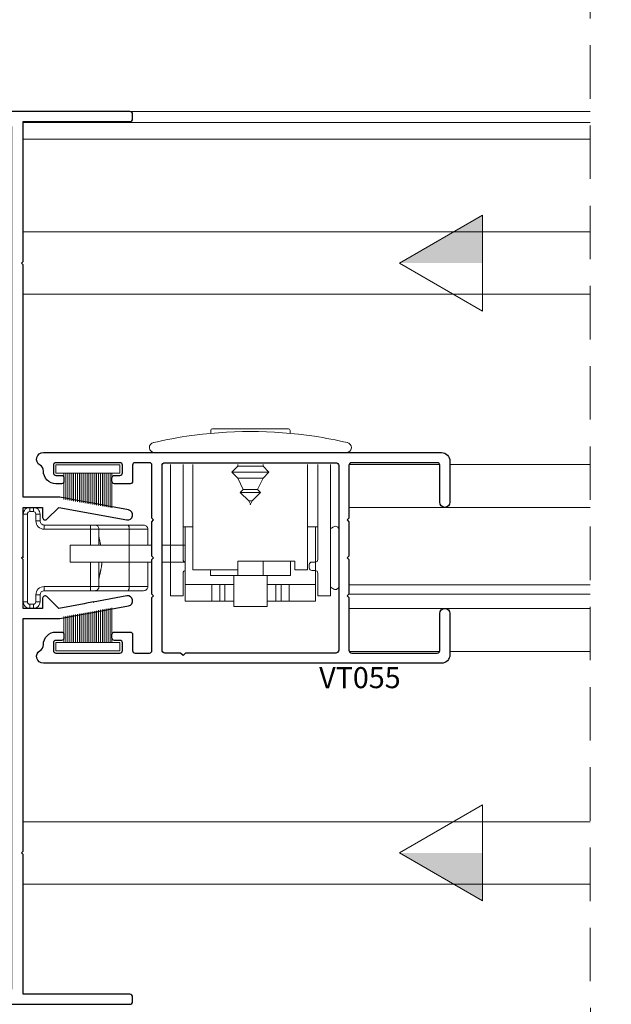
# Model space of a CAD drawing. Units: millimetres. Extents: x 0 to 840, y 0 to 594.
# Drawn here: x 314 to 384, y 102 to 218 of the extents above; entities that cross this region are included whole.
import ezdxf
from ezdxf.enums import TextEntityAlignment as Align
from ezdxf.xclip import XClip

# ---------------------------------------------------------------- set-up
doc = ezdxf.new("R2010")
doc.units = ezdxf.units.MM
doc.header["$XCLIPFRAME"] = 0
doc.linetypes.add('DASHED', pattern=[19.05, 12.7, -6.35])
for name, color, linetype, lineweight in [('PERFIL_COMPONENTES', 240, 'Continuous', 15), ('PERFIL_CORTE', 10, 'DASHED', 5), ('PERFIL_COTA', 114, 'Continuous', 15), ('PERFIL_GUARNIÇÃO', 1, 'Continuous', 15), ('PERFIL_PERFIS', 4, 'Continuous', 25), ('PERFIL_PROJEÇÕES', 3, 'Continuous', 15), ('PERFIL_TEXTO', 30, 'Continuous', 18)]:
    doc.layers.add(name, color=color, linetype=linetype, lineweight=lineweight)
doc.styles.add('PERFIL', font='arial.ttf', dxfattribs={"height": 4})
doc.styles.add('PERFIL-1', font='arial.ttf', dxfattribs={"height": 2.5})
doc.styles.add('Style-Arial', font='arial.ttf')
doc.dimstyles.new('PERFIL', dxfattribs={"dimtxt": 2.5, "dimasz": 1.5, "dimexe": 1, "dimexo": 2, "dimgap": 0.5, "dimtad": 0, "dimrnd": 0.01, "dimzin": 0, "dimtxsty": 'PERFIL-1', "dimblk": 'DOT', "dimcen": 1, "dimclrd": 256, "dimclre": 256, "dimclrt": 7, "dimadec": 1, "dimazin": 0, "dimtfac": 1, "dimtofl": 0, "dimtmove": 0, "dimatfit": 3, "dimldrblk": 'DOT', "dimfxl": 1, "dimtfillclr": 256, "dimtolj": 1, "dimtzin": 0, "dimlwd": -1, "dimlwe": -1, "dimarcsym": 0})

# ---------------------------------------------------------------- blocks, each defined once
blk = doc.blocks.new('VT055')
for points in [[(49.1, 11.5), (49.1, 6.6, -1), (47.9, 6.6), (47.9, 11, 0.414214), (47.6, 11.3), (37.45, 11.3), (37.45, 11.3, 0.414214), (37.1, 10.95), (37.1, 10.95), (37.1, 4.7), (36.9, 4.5), (37.1, 4.3), (37.1, 0.2), (36.9, 0), (37.1, -0.2), (37.1, -4.3), (36.9, -4.5), (37.1, -4.7), (37.1, -10.95), (37.1, -10.95, 0.414214), (37.45, -11.3), (37.45, -11.3), (47.6, -11.3, 0.414214), (47.9, -11), (47.9, -6.6, -1), (49.1, -6.6), (49.1, -11.5, -0.414214), (48.1, -12.5), (0.8, -12.5), (0.8, -12.5, -0.767327), (0.4, -11.01, 0.267949), (0.8, -10.31), (0.8, -10.31), (0.8, -10.3), (0.8, -10.3, -0.414214), (2.3, -8.8), (2.3, -8.8), (2.95, -8.8), (2.95, -8.8, -0.414214), (3.25, -9.1), (3.25, -9.1), (3.25, -9.5), (3.25, -9.5, -0.414214), (2.95, -9.8), (2.95, -9.8), (2.3, -9.8), (2.3, -9.8, 0.414214), (2, -10.1), (2, -10.1), (2, -11), (2, -11, 0.414214), (2.3, -11.3), (2.3, -11.3), (9.9, -11.3), (9.9, -11.3, 0.414214), (10.2, -11), (10.2, -11), (10.2, -10.1), (10.2, -10.1, 0.414214), (9.9, -9.8), (9.9, -9.8), (9.25, -9.8), (9.25, -9.8, -0.414214), (8.95, -9.5), (8.95, -9.5), (8.95, -9.1), (8.95, -9.1, -0.414214), (9.25, -8.8), (9.25, -8.8), (11.1, -8.8), (11.1, -8.8, -0.414214), (11.4, -9.1), (11.4, -9.1), (11.4, -11), (11.4, -11, 0.414214), (11.7, -11.3), (11.7, -11.3), (13.4, -11.3), (13.4, -11.3, 0.414214), (13.7, -11), (13.7, -11), (13.7, -4.7), (13.9, -4.5), (13.7, -4.3), (13.7, -0.2), (13.9, 0), (13.7, 0.2), (13.7, 4.3), (13.9, 4.5), (13.7, 4.7), (13.7, 11), (13.7, 11, 0.414214), (13.4, 11.3), (13.4, 11.3), (11.7, 11.3), (11.7, 11.3, 0.414214), (11.4, 11), (11.4, 11), (11.4, 9.1), (11.4, 9.1, -0.414214), (11.1, 8.8), (11.1, 8.8), (9.25, 8.8, -0.414214), (8.95, 9.1), (8.95, 9.5), (8.95, 9.5, -0.414214), (9.25, 9.8), (9.25, 9.8), (9.9, 9.8), (9.9, 9.8, 0.414214), (10.2, 10.1), (10.2, 10.1), (10.2, 11), (10.2, 11, 0.414214), (9.9, 11.3), (9.9, 11.3), (2.3, 11.3), (2.3, 11.3, 0.414214), (2, 11), (2, 11), (2, 10.1), (2, 10.1, 0.414214), (2.3, 9.8), (2.3, 9.8), (2.95, 9.8), (2.95, 9.8, -0.414214), (3.25, 9.5), (3.25, 9.5), (3.25, 9.1), (3.25, 9.1, -0.414214), (2.95, 8.8), (2.95, 8.8), (2.3, 8.8), (2.3, 8.8, -0.414214), (0.8, 10.3), (0.8, 10.3), (0.8, 10.31), (0.8, 10.31, 0.267949), (0.4, 11.01, -0.767327), (0.8, 12.5), (0.8, 12.5), (48.1, 12.5, -0.414214), (49.1, 11.5)], [(35.9, 10.95), (35.9, -10.95), (35.9, -10.95, -0.414214), (35.55, -11.3), (35.55, -11.3), (17.7, -11.3), (17.4, -11.6), (17.1, -11.3), (15.25, -11.3), (15.25, -11.3, -0.414214), (14.9, -10.95), (14.9, -10.95), (14.9, 10.95), (14.9, 10.95, -0.414214), (15.25, 11.3), (15.25, 11.3), (35.55, 11.3), (35.55, 11.3, -0.414214), (35.9, 10.95), (35.9, 10.95)]]:
    blk.add_lwpolyline(points, format="xyb", close=True)
blk = doc.blocks.new('FECHO+TRAVA 2.5')
for p, q in [((-4.72, 2.28), (-4.72, 2.64)), ((-4.72, 2.28), (-4.72, 2.64)), ((4.52, 2.84), (-4.52, 2.84)), ((4.52, 2.84), (-4.52, 2.84)), ((4.72, 2.28), (4.72, 2.64)), ((4.72, 2.28), (4.72, 2.64)), ((11.48, 1.19), (11.53, 1.18)), ((11.48, 1.19), (11.53, 1.18)), ((-11.4, 0), (11.4, 0)), ((-11.4, 0), (11.4, 0)), ((-9.5, -1.4), (-9.5, -11)), ((-8, -1.4), (-8, -8.26)), ((-6.85, -13.9), (-6.85, -1.4)), ((-1.5, -1.63), (-2.2, -2.33)), ((-1.5, -1.63), (-2.2, -2.33)), ((-2.2, -2.33), (2.2, -2.33)), ((-2.2, -2.33), (-1.5, -3.03)), ((-2.2, -2.33), (2.2, -2.33)), ((-2.2, -2.33), (-1.5, -3.03)), ((-1.5, -1.4), (-1.5, -1.63)), ((-1.5, -1.53), (-1.5, -1.63)), ((-1.5, -1.63), (1.5, -1.63)), ((-1.5, -1.63), (1.5, -1.63)), ((1.5, -1.4), (1.5, -1.63)), ((1.5, -1.4), (1.5, -1.63)), ((2.2, -2.33), (1.5, -1.63)), ((2.2, -2.33), (1.5, -1.63)), ((1.5, -3.03), (2.2, -2.33)), ((1.5, -3.03), (2.2, -2.33)), ((1.97, -2.33), (2.2, -2.33)), ((1.97, -2.33), (2.2, -2.33)), ((6.8, -13.9), (6.8, -1.4)), ((6.8, -13.9), (6.8, -1.4)), ((8, -1.4), (8, -8.26)), ((8, -1.4), (8, -8.26)), ((9.5, -17), (9.5, -1.4)), ((9.5, -17), (9.5, -1.4)), ((-1.5, -3.03), (1.5, -3.03)), ((-1.5, -3.03), (-0.85, -4.37)), ((-1.5, -3.03), (1.5, -3.03)), ((-1.5, -3.03), (-0.85, -4.37)), ((1.5, -3.03), (0.85, -4.37)), ((1.5, -3.03), (0.85, -4.37)), ((-9.5, -4.08), (-9.5, -17)), ((-8, -4.04), (-8, -8.26)), ((-0.85, -4.37), (-1.2, -4.73)), ((-0.85, -4.37), (-1.2, -4.73)), ((-0.85, -4.37), (0, -4.37)), ((-0.85, -4.37), (0, -4.37)), ((-0.85, -4.37), (0, -4.37)), ((-0.85, -4.37), (0, -4.37)), ((0, -4.37), (0.85, -4.37)), ((0, -4.37), (0.85, -4.37)), ((0, -4.37), (0.85, -4.37)), ((0, -4.37), (0.85, -4.37)), ((1.2, -4.73), (0.85, -4.37)), ((1.2, -4.73), (0.85, -4.37)), ((-1.2, -4.73), (0, -4.73)), ((-1.2, -4.73), (0, -4.73)), ((-1.2, -4.73), (-0.19, -5.74)), ((-1.2, -4.73), (0, -4.73)), ((-1.2, -4.73), (0, -4.73)), ((-1.2, -4.73), (-0.19, -5.74)), ((-0.19, -5.74), (0, -5.74)), ((-0.19, -5.74), (0, -5.74)), ((-0.19, -5.74), (0, -6.13)), ((-0.19, -5.74), (0, -5.74)), ((-0.19, -5.74), (0, -5.74)), ((-0.19, -5.74), (0, -6.13)), ((0, -4.73), (1.2, -4.73)), ((0, -4.73), (1.2, -4.73)), ((0, -4.73), (1.2, -4.73)), ((0, -4.73), (1.2, -4.73)), ((0, -5.74), (0.19, -5.74)), ((0, -5.74), (0.19, -5.74)), ((0, -6.13), (0.19, -5.74)), ((0, -5.74), (0.19, -5.74)), ((0, -5.74), (0.19, -5.74)), ((0, -6.13), (0.19, -5.74)), ((0.19, -5.74), (1.2, -4.73)), ((0.19, -5.74), (1.2, -4.73)), ((-8, -11), (-8, -8.26)), ((-8, -12.7), (-8, -8.26)), ((-6.85, -8.8), (-8, -8.8)), ((-6.85, -8.8), (-8, -8.8)), ((-7.75, -17.65), (-7.75, -8.8)), ((-7.75, -17.65), (-7.75, -8.8)), ((6.8, -8.8), (8, -8.8)), ((6.8, -8.8), (8, -8.8)), ((7.75, -17.65), (7.75, -8.8)), ((7.75, -17.65), (7.75, -8.8)), ((8, -8.26), (8, -12.7)), ((8, -8.26), (8, -12.7)), ((-21.42, -11), (-21.42, -13)), ((-21.42, -11), (-11.7, -11)), ((-14.42, -11), (-14.42, -13)), ((-10.5, -11), (-7.75, -11)), ((-21.42, -13), (-11.7, -13)), ((-10.5, -13), (-7.75, -13)), ((-9.5, -13), (-9.5, -17)), ((-6.85, -13.9), (-1.5, -13.9)), ((-6.85, -13.9), (-1.5, -13.9)), ((-4.75, -14.61), (-4.75, -13.9)), ((-4.75, -14.61), (-4.75, -13.9)), ((-1.5, -12.9), (5.29, -12.9)), ((-1.5, -12.9), (-1.5, -13.9)), ((-1.5, -12.9), (-1.5, -14.61)), ((-1.5, -12.9), (5.29, -12.9)), ((-1.5, -12.9), (-1.5, -13.9)), ((-1.5, -12.9), (-1.5, -14.61)), ((1.5, -14.61), (1.5, -12.9)), ((1.5, -14.61), (1.5, -12.9)), ((4.75, -14.61), (4.75, -12.9)), ((4.75, -14.61), (4.75, -12.9)), ((5.29, -12.9), (5.29, -13.9)), ((5.29, -12.9), (5.29, -13.9)), ((6.8, -13.9), (5.29, -13.9)), ((6.8, -13.9), (5.29, -13.9)), ((7, -13.3), (7, -13.7)), ((7, -13.3), (7, -13.7)), ((7.7, -13), (7.3, -13)), ((7.7, -13), (7.3, -13)), ((7.3, -14), (7.7, -14)), ((7.3, -14), (7.7, -14)), ((-8, -17), (-8, -14.3)), ((-8, -17), (-8, -14.3)), ((-4.75, -14.61), (4.75, -14.61)), ((-4.75, -14.61), (4.75, -14.61)), ((-1.99, -18.28), (-1.99, -14.61)), ((-1.99, -18.28), (-1.99, -14.61)), ((1.99, -18.28), (1.99, -14.61)), ((1.99, -18.28), (1.99, -14.61)), ((8, -14.3), (8, -17)), ((8, -14.3), (8, -17)), ((-7.75, -15.65), (-1.99, -15.65)), ((-7.75, -15.65), (-1.99, -15.65)), ((-4.59, -17.65), (-4.59, -15.65)), ((-4.59, -17.65), (-4.59, -15.65)), ((-3.64, -17.65), (-3.64, -15.65)), ((-3.64, -17.65), (-3.64, -15.65)), ((-3.03, -17.65), (-3.03, -15.65)), ((-3.03, -17.65), (-3.03, -15.65)), ((1.99, -15.65), (7.75, -15.65)), ((1.99, -15.65), (7.75, -15.65)), ((3.03, -17.65), (3.03, -15.65)), ((3.03, -17.65), (3.03, -15.65)), ((3.64, -17.65), (3.64, -15.65)), ((3.64, -17.65), (3.64, -15.65)), ((4.6, -17.65), (4.6, -15.65)), ((4.6, -17.65), (4.6, -15.65)), ((-9.5, -17), (-8, -17)), ((-9.5, -17), (-8, -17)), ((8, -17), (9.5, -17)), ((8, -17), (9.5, -17)), ((-1.99, -17.65), (-7.75, -17.65)), ((-1.99, -17.65), (-7.75, -17.65)), ((-1.99, -18.28), (1.99, -18.28)), ((-1.99, -18.28), (1.99, -18.28)), ((3.03, -17.65), (1.99, -17.65)), ((3.03, -17.65), (1.99, -17.65)), ((7.75, -17.65), (3.03, -17.65)), ((7.75, -17.65), (3.03, -17.65))]:
    blk.add_line(p, q)
for centre, radius, start, end in [((0, -48.73), 51.23, 81.4699, 98.5311), ((0, -48.73), 51.23, 81.4699, 98.5311), ((-4.52, 2.64), 0.2, 90.0004, 180.0004), ((-4.52, 2.64), 0.2, 90.0004, 180.0004), ((4.52, 2.64), 0.2, 0.0004, 90.0004), ((4.52, 2.64), 0.2, 0.0004, 90.0004), ((-11.4, 0.6), 0.6, 98.0288, 270.0004), ((-11.4, 0.6), 0.6, 98.0288, 270.0004), ((0, -48.73), 51.23, 98.5311, 103.0117), ((0, -48.73), 51.23, 98.5311, 103.0117), ((0, -48.73), 51.23, 76.9892, 81.4699), ((0, -48.73), 51.23, 76.9892, 81.4699), ((11.4, 0.6), 0.6, 270.0004, 81.9721), ((11.4, 0.6), 0.6, 270.0004, 81.9721), ((-7.7, -12.7), 0.3, 180.0004, 270.0004), ((7.7, -12.7), 0.3, 270.0004, 0.0004), ((7.7, -12.7), 0.3, 270.0004, 0.0004), ((-7.7, -14.3), 0.3, 90.0004, 180.0004), ((-7.7, -14.3), 0.3, 90.0004, 180.0004), ((7.3, -13.3), 0.3, 90.0004, 180.0004), ((7.3, -13.3), 0.3, 90.0004, 180.0004), ((7.3, -13.7), 0.3, 180.0004, 270.0004), ((7.3, -13.7), 0.3, 180.0004, 270.0004), ((7.7, -14.3), 0.3, 0.0004, 90.0004), ((7.7, -14.3), 0.3, 0.0004, 90.0004)]:
    blk.add_arc(centre, radius, start, end)
blk.add_point((0, -6.13))
blk.add_point((0, -6.13))
blk.add_point((0, -6.13))
blk.add_point((0, -6.13))
blk.add_point((0, -6.13))
blk.add_point((0, -6.13))
blk = doc.blocks.new('CONTRAFECHO 2.5')
for p, q in [((0.8, 5.5), (0.8, 6)), ((0.8, 6), (1.2, 6)), ((1.2, 5.5), (1.2, 6)), ((0.5, 5.2), (0, 5.2)), ((0, 5.2), (0, -5.2)), ((0.5, 5.2), (0.5, -5.2)), ((1.2, 5.5), (0.8, 5.5)), ((1.5, 4.4), (1.5, 5.2)), ((1.5, 5.2), (2, 5.2)), ((2, 5.2), (2, 4.4)), ((1.5, 4.4), (2, 4.4)), ((2.5, 3.4), (2.5, 3.9)), ((2.5, 3.9), (8, 3.9)), ((8, 3.4), (8, 3.9)), ((8, 3.9), (8.5, 3.9)), ((8.5, 3.9), (12.45, 3.9)), ((12.45, 3.9), (14.3, 3.9)), ((8, 3.4), (2.5, 3.4)), ((9, 3.4), (8, 3.4)), ((8, -3.4), (8, 3.4)), ((9, -3.4), (9, 3.4)), ((12.58, 3.4), (9, 3.4)), ((12.58, -3.4), (12.58, 3.4)), ((14.8, 3.4), (12.58, 3.4)), ((14.8, -3.4), (14.8, 3.4)), ((2.5, -3.9), (2.5, -3.4)), ((2.5, -3.4), (8, -3.4)), ((8, -3.4), (9, -3.4)), ((8, -3.9), (8, -3.4)), ((9, -3.4), (12.58, -3.4)), ((12.58, -3.4), (14.8, -3.4)), ((1.5, -5.2), (1.5, -4.4)), ((2, -4.4), (1.5, -4.4)), ((2, -4.4), (2, -5.2)), ((8, -3.9), (2.5, -3.9)), ((8.5, -3.9), (8, -3.9)), ((12.45, -3.9), (8.5, -3.9)), ((14.3, -3.9), (12.45, -3.9)), ((0.5, -5.2), (0, -5.2)), ((0.8, -5.5), (1.2, -5.5)), ((0.8, -5.5), (0.8, -6)), ((1.2, -5.5), (1.2, -6)), ((1.5, -5.2), (2, -5.2)), ((0.8, -6), (1.2, -6))]:
    blk.add_line(p, q)
for centre, radius, start, end in [((0.8, 5.2), 0.8, 89.9999, 180.0002), ((1.2, 5.2), 0.8, 359.9998, 90.0001), ((0.8, 5.2), 0.3, 90.0001, 179.9999), ((1.2, 5.2), 0.3, 0.0001, 89.9999), ((2.5, 4.4), 1, 180, 270), ((2.5, 4.4), 0.5, 180, 270.0001), ((8.5, 3.4), 0.5, 0, 90), ((12, 3.52), 0.592, 348.6309, 40.3907), ((14.3, 3.4), 0.5, 0, 90), ((2.5, -4.4), 1, 90, 180), ((8.5, -3.4), 0.5, 270, 0.0001), ((12, -3.52), 0.592, 319.6095, 11.369), ((14.3, -3.4), 0.5, 270, 0.0001), ((2.5, -4.4), 0.5, 89.9996, 180.0002), ((0.8, -5.2), 0.8, 179.9998, 270.0002), ((0.8, -5.2), 0.3, 180.0004, 269.9996), ((1.2, -5.2), 0.3, 270.0004, 359.9996), ((1.2, -5.2), 0.8, 269.9998, 0.0002)]:
    blk.add_arc(centre, radius, start, end)
blk.add_open_spline([(9, 2.49), (9, 2.47), (9, 2.39), (9.03, 2.26), (9.06, 2.12), (9.1, 1.95), (9.15, 1.76), (9.19, 1.55), (9.23, 1.37), (9.27, 1.18), (9.3, 0.98), (9.33, 0.77), (9.36, 0.49), (9.37, 0.2), (9.37, -0.09), (9.36, -0.37), (9.34, -0.64), (9.31, -0.9), (9.27, -1.15), (9.23, -1.38), (9.18, -1.61), (9.14, -1.77), (9.11, -1.92), (9.07, -2.06), (9.05, -2.18), (9.02, -2.31), (9, -2.4), (9, -2.47), (9, -2.49)], degree=3, knots=[0, 0, 0, 0, 0.013238, 0.049863, 0.073232, 0.098458, 0.157144, 0.190316, 0.226279, 0.264317, 0.30482, 0.347038, 0.388555, 0.475333, 0.520088, 0.559921, 0.639652, 0.679048, 0.716381, 0.78813, 0.822047, 0.855176, 0.886121, 0.91498, 0.940967, 0.958907, 0.988548, 1, 1, 1, 1])
blk = doc.blocks.new('VT014')
blk.add_lwpolyline([(25.3, 0), (0, 0), (0, 0, 0.414214), (-0.35, -0.35), (-0.35, -0.35), (-0.35, -2.15), (-0.35, -2.15, 0.414214), (0, -2.5), (0, -2.5), (0.7, -2.5), (0.7, -2.5, 0.414214), (1.05, -2.15), (1.05, -2.15), (1.05, -1.75), (1.05, -1.75, -0.414214), (1.4, -1.4), (1.4, -1.4), (10.75, -1.4), (10.75, -1.4, -0.414214), (11.25, -1.9), (11.25, -1.9), (11.25, -104.1), (11.25, -104.1, -0.414214), (10.75, -104.6), (10.75, -104.6), (1.3, -104.6), (1.3, -104.6, -0.414214), (0.95, -104.25), (0.95, -104.25), (0.95, -103.85), (0.95, -103.85, 0.414214), (0.6, -103.5), (0.6, -103.5), (0, -103.5), (0, -103.5, 0.414214), (-0.35, -103.85), (-0.35, -103.85), (-0.35, -105.65), (-0.35, -105.65, 0.414214), (0, -106), (0, -106), (25.3, -106), (25.3, -106, 0.414214), (25.65, -105.65), (25.65, -105.65), (25.65, -105.15), (25.65, -105.15, 0.414214), (25.3, -104.8), (25.3, -104.8), (12.65, -104.8), (12.65, -88.2), (12.45, -88), (12.65, -87.8), (12.65, -60.2), (16.98, -60.2), (25.16, -58.69), (25.16, -58.69, 0.999992), (24.94, -57.51), (24.94, -57.51), (20.96, -58.25), (21.04, -58.23), (20.37, -58.35), (20.17, -58.39), (20.17, -58.39), (19.87, -58.45), (19.87, -58.45), (16.87, -59), (15.46, -57.59), (15.46, -57.59, 0.668179), (14.95, -57.8), (14.95, -57.8), (14.95, -59), (12.65, -59), (12.65, -53.2), (12.45, -53), (12.65, -52.8), (12.65, -47), (14.95, -47), (14.95, -48.2), (14.95, -48.2, 0.668179), (15.46, -48.41), (15.46, -48.41), (16.87, -47), (24.94, -48.49), (24.94, -48.49, 0.999992), (25.16, -47.31), (25.16, -47.31), (16.98, -45.8), (12.65, -45.8), (12.65, -18.2), (12.45, -18), (12.65, -17.8), (12.65, -1.2), (25.3, -1.2), (25.3, -1.2, 0.414214), (25.65, -0.85), (25.65, -0.85), (25.65, -0.35), (25.65, -0.35, 0.414214), (25.3, 0)], format="xyb", close=True)
blk = doc.blocks.new('_Dot')
at = {"color": 0, "linetype": 'ByBlock', "lineweight": -2}
blk.add_line((-0.5, 0), (-1, 0), dxfattribs=at)
at = {"color": 0, "linetype": 'ByBlock', "const_width": 0.5}
blk.add_lwpolyline([(-0.25, 0, 1), (0.25, 0, 1)], format="xyb", close=True, dxfattribs=at)
blk = doc.blocks.new('*D47')
at = {"layer": 'Defpoints', "color": 0}
for p in [(602.79, 243.5), (286.94, 208.51), (602.79, 208.51)]:
    blk.add_point(p, dxfattribs=at)
at = {"layer": 'PERFIL_COTA'}
for p, q in [((286.94, 210.51), (286.94, 244.5)), ((602.79, 210.51), (602.79, 244.5)), ((288.44, 243.5), (443.12, 243.5)), ((601.29, 243.5), (446.62, 243.5))]:
    blk.add_line(p, q, dxfattribs=at)
at = {"layer": 'PERFIL_COTA', "xscale": 1.5, "yscale": 1.5, "zscale": 1.5, "rotation": 180}
blk.add_blockref('_Dot', (286.94, 243.5), dxfattribs=at)
at = {"layer": 'PERFIL_COTA', "xscale": 1.5, "yscale": 1.5, "zscale": 1.5}
blk.add_blockref('_Dot', (602.79, 243.5), dxfattribs=at)
at = {"layer": 'PERFIL_COTA', "color": 7, "insert": (444.87, 243.5), "char_height": 4, "attachment_point": 5, "style": 'PERFIL'}
blk.add_mtext('\\A1;L', dxfattribs=at)

msp = doc.modelspace()

# ---------------------------------------------------------------- hatches: boundary and pattern name
at = {"layer": 'PERFIL_PROJEÇÕES'}
h = msp.add_hatch(color=256, dxfattribs=at)
h.paths.add_polyline_path([(368.52, 193.209), (365.072, 193.209), (358.663, 189.509), (368.52, 189.509)])
h.paths.add_polyline_path([(368.52, 195.2), (365.072, 193.209), (368.52, 193.209)])
h = msp.add_hatch(color=256, dxfattribs=at)
h.paths.add_polyline_path([(368.52, 115.782), (365.072, 115.782), (358.663, 119.482), (368.52, 119.482)])
h.paths.add_polyline_path([(368.52, 113.792), (365.072, 115.782), (368.52, 115.782)])

# ---------------------------------------------------------------- linework, layer by layer
at = {"layer": 'PERFIL_COMPONENTES'}
for p, q in [((313.938, 154.509), (313.938, 159.709)), ((351.43, 157.858), (351.43, 151.16))]:
    msp.add_line(p, q, dxfattribs=at)
for centre, radius, start, end in [((352.835, 154.509), 4.204, 118.32434, 124.89422), ((351.03, 157.858), 0.4, 0, 118.32434), ((352.835, 154.509), 4.204, 235.10651, 241.67566), ((351.03, 151.16), 0.4, 241.67566, 0)]:
    msp.add_arc(centre, radius, start, end, dxfattribs=at)
at = {"layer": 'PERFIL_CORTE', "ltscale": 0.5}
msp.add_line((381.318, 94.724), (381.305, 228.424), dxfattribs=at)
at = {"layer": 'PERFIL_GUARNIÇÃO'}
for p, q in [((318.78, 164.559), (318.78, 161.459)), ((319.008, 164.559), (319.008, 161.419)), ((319.236, 164.559), (319.236, 161.379)), ((319.464, 164.559), (319.464, 161.339)), ((319.692, 164.559), (319.692, 161.298)), ((319.92, 164.559), (319.92, 161.258)), ((320.148, 164.559), (320.148, 161.218)), ((320.376, 164.559), (320.376, 161.178)), ((320.604, 164.559), (320.604, 161.137)), ((320.832, 164.559), (320.832, 161.097)), ((321.06, 164.559), (321.06, 161.057)), ((321.288, 164.559), (321.288, 161.017)), ((321.516, 164.559), (321.516, 160.977)), ((321.744, 164.559), (321.744, 160.936)), ((321.972, 164.559), (321.972, 160.896)), ((322.2, 164.559), (322.2, 160.856)), ((322.428, 164.559), (322.428, 160.816)), ((322.656, 164.559), (322.656, 160.776)), ((322.884, 164.559), (322.884, 160.735)), ((323.112, 164.559), (323.112, 160.695)), ((323.34, 164.559), (323.34, 160.655)), ((323.568, 164.559), (323.568, 160.615)), ((323.796, 164.559), (323.796, 160.575)), ((324.024, 164.559), (324.024, 160.534)), ((324.252, 164.559), (324.252, 160.494)), ((324.48, 164.559), (324.48, 160.454)), ((324.024, 144.459), (324.024, 148.485)), ((324.252, 144.459), (324.252, 148.525)), ((324.48, 144.459), (324.48, 148.565)), ((318.78, 144.459), (318.78, 147.56)), ((319.008, 144.459), (319.008, 147.6)), ((319.236, 144.459), (319.236, 147.64)), ((319.464, 144.459), (319.464, 147.68)), ((319.692, 144.459), (319.692, 147.721)), ((319.92, 144.459), (319.92, 147.761)), ((320.148, 144.459), (320.148, 147.801)), ((320.376, 144.459), (320.376, 147.841)), ((320.604, 144.459), (320.604, 147.881)), ((320.832, 144.459), (320.832, 147.922)), ((321.06, 144.459), (321.06, 147.962)), ((321.288, 144.459), (321.288, 148.002)), ((321.516, 144.459), (321.516, 148.042)), ((321.744, 144.459), (321.744, 148.082)), ((321.972, 144.459), (321.972, 148.123)), ((322.2, 144.459), (322.2, 148.163)), ((322.428, 144.459), (322.428, 148.203)), ((322.656, 144.459), (322.656, 148.243)), ((322.884, 144.459), (322.884, 148.283)), ((323.112, 144.459), (323.112, 148.324)), ((323.34, 144.459), (323.34, 148.364)), ((323.568, 144.459), (323.568, 148.404)), ((323.796, 144.459), (323.796, 148.444))]:
    msp.add_line(p, q, dxfattribs=at)
for points in [[(325.43, 165.559), (325.43, 164.559), (317.83, 164.559), (317.83, 165.559)], [(325.43, 143.459), (325.43, 144.459), (317.83, 144.459), (317.83, 143.459)]]:
    msp.add_lwpolyline(points, close=True, dxfattribs=at)
at = {"layer": 'PERFIL_PROJEÇÕES'}
for p, q in [((381.307, 207.509), (326.388, 207.509)), ((381.307, 206.209), (313.955, 206.209)), ((381.307, 204.21), (313.938, 204.21)), ((381.308, 193.209), (313.938, 193.209)), ((381.309, 185.809), (313.938, 185.809)), ((363.412, 165.609), (352.663, 165.609)), ((381.311, 165.609), (364.63, 165.609)), ((352.63, 160.509), (381.311, 160.509)), ((381.312, 151.308), (352.63, 151.308)), ((381.312, 150.221), (352.63, 150.221)), ((381.313, 148.496), (352.63, 148.496)), ((363.412, 143.409), (352.663, 143.409)), ((381.313, 143.409), (364.63, 143.409)), ((381.309, 123.182), (313.938, 123.182)), ((381.308, 115.782), (313.938, 115.782))]:
    msp.add_line(p, q, dxfattribs=at)
for points in [[(358.663, 189.509), (368.52, 183.819), (368.52, 195.2)], [(358.663, 119.482), (368.52, 125.173), (368.52, 113.792)]]:
    msp.add_lwpolyline(points, close=True, dxfattribs=at)

# ---------------------------------------------------------------- block references
at = {"layer": 'PERFIL_COMPONENTES'}
msp.add_blockref('FECHO+TRAVA 2.5', (340.93, 167.009), dxfattribs=at)
ref = msp.add_blockref('CONTRAFECHO 2.5', (313.938, 154.509), dxfattribs=at)
XClip(ref).set_block_clipping_path([(0, 0), (0, 6.0000015336), (1.9999984652, 6.0000015336), (14.2999990603, 3.9000013757), (15.0278941801, 3.9000013757), (15.0278941801, 1.4999465636), (5.5764561817, 1.4999465636), (5.5764691267, -0.5001131339), (15.0278941801, -0.5001131339), (15.0278941801, -3.8999993441), (14.2999994569, -3.8999993441), (1.2000027871, -5.9999976394), (0.0000000009, -6.1)])
at = {"layer": 'PERFIL_PERFIS'}
for name, p in [('VT014', (301.288, 207.509)), ('VT055', (315.53, 154.509))]:
    msp.add_blockref(name, p, dxfattribs=at)

# ---------------------------------------------------------------- texts
at = {"layer": 'PERFIL_TEXTO', "style": 'Style-Arial'}
msp.add_text('VT055', height=2.5, dxfattribs=at).set_placement((353.939, 140.291), align=Align.MIDDLE_CENTER)

# ---------------------------------------------------------------- dimensions: what is measured, and where the dimension line sits
at = {"layer": 'PERFIL_COTA'}
dim = msp.add_linear_dim(base=(602.793, 243.495), p1=(286.938, 208.509), p2=(602.793, 208.509), text='L', dimstyle='PERFIL', override={"dimtxsty": 'PERFIL'}, dxfattribs=at)
dim.commit()
dim.dimension.update_dxf_attribs({"geometry": '*D47', "text_midpoint": (444.866, 243.495)})

doc.saveas('drawing.dxf')
